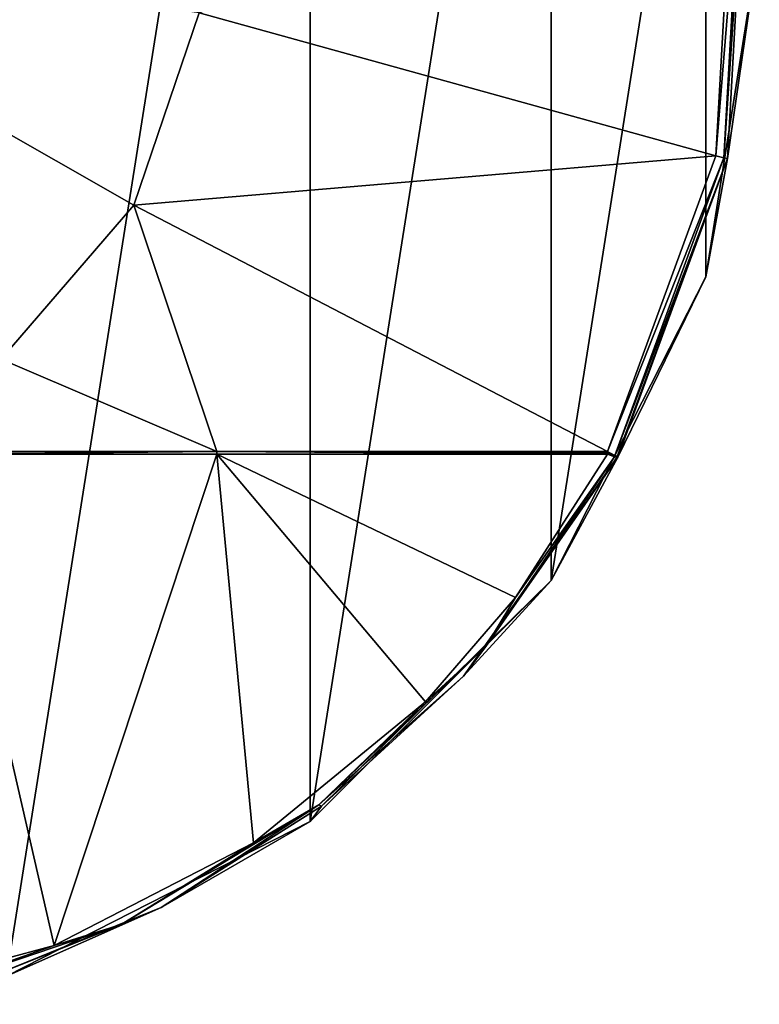
# Model space of a CAD drawing. Units: millimetres. Extents: x -85 to 85, y -80 to 90.
# Drawn here: x 27 to 85, y -78 to -1 of the extents above; entities that cross this region are included whole.
import ezdxf

# ---------------------------------------------------------------- set-up
doc = ezdxf.new("R2010")
doc.units = ezdxf.units.MM
doc.header["$LTSCALE"] = 65.185185
for name, color, linetype in [('1', 7, 'CONTINUOUS'), ('10', 7, 'CONTINUOUS'), ('11', 7, 'CONTINUOUS'), ('14', 7, 'CONTINUOUS'), ('15', 7, 'CONTINUOUS'), ('3', 7, 'CONTINUOUS'), ('4', 7, 'CONTINUOUS'), ('8', 7, 'CONTINUOUS')]:
    doc.layers.add(name, color=color, linetype=linetype)

msp = doc.modelspace()

# ---------------------------------------------------------------- linework, layer by layer
at = {"layer": '1', "color": 7, "linetype": 'Continuous'}
for points in [[(49.961, 73.767, 65.5), (26.268, -75.839, 65.5), (26.268, 85.839, 65.5), (49.961, 73.767, 65.5)], [(49.961, -63.767, 65.5), (26.268, -75.839, 65.5), (49.961, 73.767, 65.5), (49.961, -63.767, 65.5)], [(68.765, 54.963, 65.5), (49.961, -63.767, 65.5), (49.961, 73.767, 65.5), (68.765, 54.963, 65.5)], [(68.765, -44.963, 65.5), (49.961, -63.767, 65.5), (68.765, 54.963, 65.5), (68.765, -44.963, 65.5)], [(80.84, 31.264, 65.5), (68.765, -44.963, 65.5), (68.765, 54.963, 65.5), (80.84, 31.264, 65.5)], [(80.84, -21.264, 65.5), (68.765, -44.963, 65.5), (80.84, 31.264, 65.5), (80.84, -21.264, 65.5)], [(85, 5, 65.5), (80.84, -21.264, 65.5), (80.84, 31.264, 65.5), (85, 5, 65.5)]]:
    msp.add_3dface(points, dxfattribs=at)
at = {"layer": '10', "color": 7, "linetype": 'Continuous'}
for points in [[(82.519, -12.029, 79.658), (85, 5, 65.5), (83.9, 12.758, 79.658), (82.519, -12.029, 79.658)], [(80.84, -21.264, 65.5), (85, 5, 65.5), (82.519, -12.029, 79.658), (80.84, -21.264, 65.5)], [(73.975, -35.338, 79.658), (80.84, -21.264, 65.5), (82.519, -12.029, 79.658), (73.975, -35.338, 79.658)], [(68.765, -44.963, 65.5), (80.84, -21.264, 65.5), (73.975, -35.338, 79.658), (68.765, -44.963, 65.5)], [(61.916, -52.433, 75.955), (68.765, -44.963, 65.5), (73.975, -35.338, 79.658), (61.916, -52.433, 75.955)], [(49.961, -63.767, 65.5), (68.765, -44.963, 65.5), (50.856, -62.569, 73.726), (49.961, -63.767, 65.5)], [(50.856, -62.569, 73.726), (68.765, -44.963, 65.5), (61.916, -52.433, 75.955), (50.856, -62.569, 73.726)], [(38.343, -70.481, 71.969), (49.961, -63.767, 65.5), (50.856, -62.569, 73.726), (38.343, -70.481, 71.969)], [(26.268, -75.839, 65.5), (49.961, -63.767, 65.5), (38.343, -70.481, 71.969), (26.268, -75.839, 65.5)], [(24.352, -76.152, 70.699), (26.268, -75.839, 65.5), (38.343, -70.481, 71.969), (24.352, -76.152, 70.699)]]:
    msp.add_3dface(points, dxfattribs=at)
at = {"layer": '11', "color": 7, "linetype": 'Continuous'}
for points in [[(82.975, 12.673, 80.603), (81.609, -11.841, 80.603), (83.616, 12.732, 80.307), (82.975, 12.673, 80.603)], [(81.609, -11.841, 80.603), (82.24, -11.972, 80.307), (83.616, 12.732, 80.307), (81.609, -11.841, 80.603)], [(82.519, -12.029, 79.658), (83.9, 12.758, 79.658), (82.24, -11.972, 80.307), (82.519, -12.029, 79.658)], [(82.24, -11.972, 80.307), (83.9, 12.758, 79.658), (83.616, 12.732, 80.307), (82.24, -11.972, 80.307)], [(81.609, -11.841, 80.603), (73.159, -34.894, 80.603), (82.24, -11.972, 80.307), (81.609, -11.841, 80.603)], [(73.159, -34.894, 80.603), (73.724, -35.202, 80.307), (82.24, -11.972, 80.307), (73.159, -34.894, 80.603)], [(73.724, -35.202, 80.307), (82.519, -12.029, 79.658), (82.24, -11.972, 80.307), (73.724, -35.202, 80.307)], [(73.902, -35.299, 80.008), (82.519, -12.029, 79.658), (73.724, -35.202, 80.307), (73.902, -35.299, 80.008)], [(73.975, -35.338, 79.658), (82.519, -12.029, 79.658), (73.902, -35.299, 80.008), (73.975, -35.338, 79.658)]]:
    msp.add_3dface(points, dxfattribs=at)
at = {"layer": '14', "color": 7, "linetype": 'Continuous'}
for points in [[(61.916, -52.433, 75.955), (73.975, -35.338, 79.658), (63.66, -50.11, 77.021), (61.916, -52.433, 75.955)], [(65.985, -46.302, 78.128), (63.66, -50.11, 77.021), (73.697, -35.321, 80.26), (65.985, -46.302, 78.128)], [(73.697, -35.321, 80.26), (63.66, -50.11, 77.021), (73.88, -35.358, 79.98), (73.697, -35.321, 80.26)], [(63.66, -50.11, 77.021), (73.975, -35.338, 79.658), (73.88, -35.358, 79.98), (63.66, -50.11, 77.021)], [(73.157, -35.102, 80.574), (65.985, -46.302, 78.128), (73.697, -35.321, 80.26), (73.157, -35.102, 80.574)], [(65.985, -46.302, 78.128), (58.946, -54.423, 76.334), (63.66, -50.11, 77.021), (65.985, -46.302, 78.128)], [(58.946, -54.423, 76.334), (50.642, -62.474, 74.272), (63.66, -50.11, 77.021), (58.946, -54.423, 76.334)], [(50.642, -62.474, 74.272), (61.916, -52.433, 75.955), (63.66, -50.11, 77.021), (50.642, -62.474, 74.272)], [(50.856, -62.569, 73.726), (61.916, -52.433, 75.955), (50.642, -62.474, 74.272), (50.856, -62.569, 73.726)], [(58.946, -54.423, 76.334), (45.533, -65.419, 73.879), (50.642, -62.474, 74.272), (58.946, -54.423, 76.334)], [(45.533, -65.419, 73.879), (35.204, -71.805, 72.172), (50.642, -62.474, 74.272), (45.533, -65.419, 73.879)], [(35.204, -71.805, 72.172), (38.343, -70.481, 71.969), (50.642, -62.474, 74.272), (35.204, -71.805, 72.172)], [(38.343, -70.481, 71.969), (50.856, -62.569, 73.726), (50.642, -62.474, 74.272), (38.343, -70.481, 71.969)], [(45.533, -65.419, 73.879), (29.991, -73.436, 72.069), (35.204, -71.805, 72.172), (45.533, -65.419, 73.879)], [(24.352, -76.152, 70.699), (38.343, -70.481, 71.969), (35.204, -71.805, 72.172), (24.352, -76.152, 70.699)], [(29.991, -73.436, 72.069), (18.048, -77.619, 70.852), (35.204, -71.805, 72.172), (29.991, -73.436, 72.069)], [(18.048, -77.619, 70.852), (24.352, -76.152, 70.699), (35.204, -71.805, 72.172), (18.048, -77.619, 70.852)], [(29.991, -73.436, 72.069), (13.001, -78.031, 71.025), (18.048, -77.619, 70.852), (29.991, -73.436, 72.069)]]:
    msp.add_3dface(points, dxfattribs=at)
at = {"layer": '15', "color": 7, "linetype": 'Continuous'}
for points in [[(73.158, -34.999, 80.594), (73.157, -35.102, 80.574), (73.697, -35.321, 80.26), (73.158, -34.999, 80.594)], [(73.159, -34.894, 80.603), (73.158, -34.999, 80.594), (73.697, -35.321, 80.26), (73.159, -34.894, 80.603)], [(73.724, -35.202, 80.307), (73.159, -34.894, 80.603), (73.697, -35.321, 80.26), (73.724, -35.202, 80.307)], [(73.724, -35.202, 80.307), (73.697, -35.321, 80.26), (73.88, -35.358, 79.98), (73.724, -35.202, 80.307)], [(73.902, -35.299, 80.008), (73.724, -35.202, 80.307), (73.88, -35.358, 79.98), (73.902, -35.299, 80.008)], [(73.975, -35.338, 79.658), (73.902, -35.299, 80.008), (73.88, -35.358, 79.98), (73.975, -35.338, 79.658)]]:
    msp.add_3dface(points, dxfattribs=at)
at = {"layer": '3', "color": 7, "linetype": 'Continuous'}
for points in [[(82.975, 12.673, 80.603), (41.303, -0.661, 82.776), (81.609, -11.841, 80.603), (82.975, 12.673, 80.603)], [(41.303, -0.661, 82.776), (0, 5, 83.5), (36.202, -15.674, 82.776), (41.303, -0.661, 82.776)], [(36.202, -15.674, 82.776), (0, 5, 83.5), (25.864, -27.697, 82.776), (36.202, -15.674, 82.776)], [(41.303, -0.661, 82.776), (36.202, -15.674, 82.776), (81.609, -11.841, 80.603), (41.303, -0.661, 82.776)], [(81.609, -11.841, 80.603), (36.202, -15.674, 82.776), (73.159, -34.894, 80.603), (81.609, -11.841, 80.603)], [(36.202, -15.674, 82.776), (25.864, -27.697, 82.776), (42.673, -34.893, 82.077), (36.202, -15.674, 82.776)], [(73.159, -34.894, 80.603), (36.202, -15.674, 82.776), (42.673, -34.893, 82.077), (73.159, -34.894, 80.603)], [(42.673, -34.893, 82.077), (25.864, -27.697, 82.776), (21.165, -34.895, 82.65), (42.673, -34.893, 82.077)]]:
    msp.add_3dface(points, dxfattribs=at)
at = {"layer": '4', "color": 7, "linetype": 'Continuous'}
for points in [[(29.991, -73.436, 72.069), (21.166, -35.103, 82.621), (13.001, -78.031, 71.025), (29.991, -73.436, 72.069)], [(42.674, -35.103, 82.048), (21.166, -35.103, 82.621), (29.991, -73.436, 72.069), (42.674, -35.103, 82.048)], [(45.533, -65.419, 73.879), (42.674, -35.103, 82.048), (29.991, -73.436, 72.069), (45.533, -65.419, 73.879)], [(73.157, -35.102, 80.574), (42.674, -35.103, 82.048), (65.985, -46.302, 78.128), (73.157, -35.102, 80.574)], [(65.985, -46.302, 78.128), (42.674, -35.103, 82.048), (58.946, -54.423, 76.334), (65.985, -46.302, 78.128)], [(58.946, -54.423, 76.334), (42.674, -35.103, 82.048), (45.533, -65.419, 73.879), (58.946, -54.423, 76.334)]]:
    msp.add_3dface(points, dxfattribs=at)
at = {"layer": '8', "color": 7, "linetype": 'Continuous'}
for points in [[(42.673, -34.893, 82.077), (21.165, -34.895, 82.65), (21.166, -35.103, 82.621), (42.673, -34.893, 82.077)], [(42.673, -34.893, 82.077), (21.166, -35.103, 82.621), (42.674, -35.103, 82.048), (42.673, -34.893, 82.077)], [(73.159, -34.894, 80.603), (42.673, -34.893, 82.077), (73.158, -34.999, 80.594), (73.159, -34.894, 80.603)], [(42.673, -34.893, 82.077), (42.674, -35.103, 82.048), (73.157, -35.102, 80.574), (42.673, -34.893, 82.077)], [(42.673, -34.893, 82.077), (73.157, -35.102, 80.574), (73.158, -34.999, 80.594), (42.673, -34.893, 82.077)]]:
    msp.add_3dface(points, dxfattribs=at)

doc.saveas('drawing.dxf')
